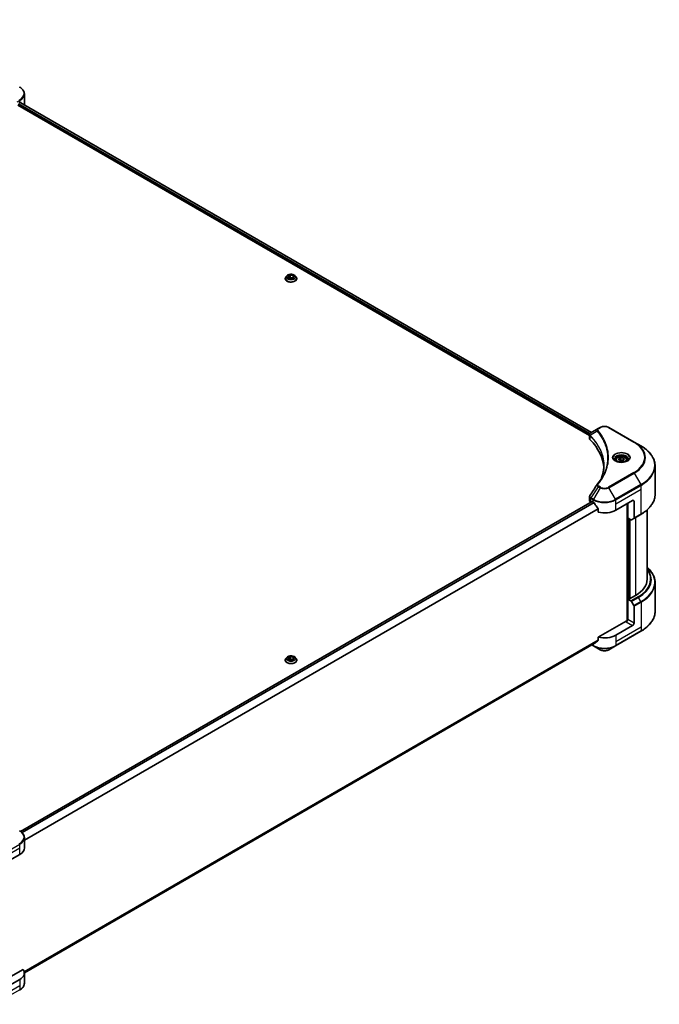
# Model space of a CAD drawing. Units: millimetres. Extents: x 0 to 12572, y 0 to 2248.
# Drawn here: x 894 to 1189, y 367 to 821 of the extents above; entities that cross this region are included whole.
import ezdxf

# ---------------------------------------------------------------- set-up
doc = ezdxf.new("R2010")
doc.units = ezdxf.units.MM
doc.header["$LTSCALE"] = 5.5
doc.layers.get('Defpoints').update_dxf_attribs({"lineweight": 25})
for name, color, linetype, lineweight in [('Dimension (ISO)', 7, 'Continuous', 18), ('Visible (ISO)', 7, 'Continuous', 35), ('Visible Narrow (ISO)', 7, 'Continuous', 25)]:
    doc.layers.add(name, color=color, linetype=linetype, lineweight=lineweight)
doc.styles.add('Note Text (TK)', font='MS PGothic.ttf')
doc.dimstyles.new('Default - Method 1b (TK)', dxfattribs={"dimscale": 5.5, "dimtxt": 2.5, "dimasz": 2.5, "dimexe": 1, "dimexo": 1.5, "dimgap": 1, "dimtad": 1, "dimrnd": 1e-08, "dimdsep": 46, "dimtxsty": 'Note Text (TK)', "dimcen": 0.09, "dimdle": 5, "dimclrd": 100, "dimclre": 100, "dimclrt": 7, "dimadec": 1, "dimazin": 1, "dimtfac": 1, "dimtmove": 0, "dimatfit": 3, "dimfxl": 1, "dimtolj": 1, "dimlwd": -1, "dimlwe": -1, "dimarcsym": 0})

# ---------------------------------------------------------------- blocks, each defined once
blk = doc.blocks.new('*D16')
at = {"layer": 'Defpoints', "color": 0}
for p in [(795.74, 1044.06), (467.82, 853.17), (567.58, 795.57)]:
    blk.add_point(p, dxfattribs=at)
at = {"layer": 'Dimension (ISO)', "color": 100}
for p, q in [((803.99, 1039.3), (902.36, 982.5)), ((884.95, 978.8), (579.49, 802.45)), ((476.07, 848.4), (573.08, 792.4))]:
    blk.add_line(p, q, dxfattribs=at)
for points in [[(883.8, 980.79), (886.09, 976.82), (896.86, 985.68)], [(578.34, 804.43), (580.63, 800.46), (567.58, 795.57)]]:
    blk.add_solid(points, dxfattribs=at)
at = {"layer": 'Dimension (ISO)', "color": 7, "insert": (718.28, 895.41), "char_height": 13.75, "attachment_point": 4, "rotation": 30, "style": 'Note Text (TK)'}
blk.add_mtext('\\A1;{\\Q-30.000;\\W0.816;\\H0.816x;508}', dxfattribs=at)

msp = doc.modelspace()

# ---------------------------------------------------------------- linework, layer by layer
at = {"layer": 'Visible (ISO)'}
for p, q in [((896.6118, 782.097), (896.6118, 786.8069)), ((893.6213, 781.6105), (1157.1881, 629.4401)), ((894.0102, 782.5835), (894.4639, 782.8454)), ((894.6446, 782.9535), (1158.1335, 630.8281)), ((1016.9045, 701.7129), (1016.9045, 701.7434)), ((1017.683, 703.0298), (1017.2283, 702.5225)), ((1018.2849, 702.7339), (1019.2204, 703.2741)), ((1018.6273, 701.9961), (1018.2849, 702.7339)), ((1019.9053, 701.7983), (1018.6273, 701.9961)), ((1018.6784, 701.9881), (1019.2204, 702.3011)), ((1019.2204, 703.2741), (1020.4984, 703.0764)), ((1019.2204, 703.2741), (1019.2204, 702.3011)), ((1019.2204, 702.3011), (1020.4473, 702.1113)), ((1020.8409, 702.3385), (1019.9053, 701.7983)), ((1020.4984, 703.0764), (1020.8409, 702.3385)), ((1020.4984, 703.0764), (1020.4984, 702.1408)), ((1021.4428, 703.0298), (1021.8975, 702.5225)), ((1022.2212, 701.7129), (1022.2212, 701.7434)), ((1161.2011, 632.5992), (1157.8299, 630.6529)), ((1162.0678, 633.0996), (1161.2011, 632.5992)), ((1177.814, 626.3635), (1166.1468, 633.0996)), ((1157.1881, 627.9727), (1157.1881, 629.7127)), ((1157.3119, 629.3686), (1157.3126, 629.3682)), ((1157.6863, 629.1525), (1157.6882, 629.1514)), ((1180.8651, 624.602), (1177.814, 626.3635)), ((1164.3256, 625.3193), (1164.3269, 625.3185)), ((1169.3646, 618.1853), (1169.3646, 617.617)), ((1170.6074, 618.6075), (1171.543, 619.1477)), ((1170.9499, 617.8697), (1170.6074, 618.6075)), ((1172.2279, 617.672), (1170.9499, 617.8697)), ((1171.543, 619.1477), (1172.821, 618.95)), ((1171.543, 618.1747), (1171.543, 619.1477)), ((1173.1635, 618.2121), (1172.2279, 617.672)), ((1172.821, 618.95), (1173.1635, 618.2121)), ((1172.821, 618.95), (1172.821, 618.0144)), ((1174.4063, 618.1853), (1174.4063, 617.617)), ((1187.4036, 602.2485), (1187.4036, 615.4107)), ((1157.1881, 599.4164), (1157.1881, 601.1564)), ((1169.2927, 594.9832), (1177.0709, 599.4739)), ((1177.7191, 599.0997), (1177.7191, 591.3959)), ((1158.3306, 599.001), (894.8746, 446.8947)), ((1157.725, 598.668), (1157.7394, 598.6597)), ((1158.4681, 598.9874), (1158.9218, 598.7255)), ((1161.2448, 595.4946), (1161.2448, 594.079)), ((1174.4782, 597.977), (1174.4782, 543.9786)), ((1174.8023, 591.428), (1174.8023, 598.1641)), ((1183.737, 595.099), (1183.737, 563.1738)), ((1176.2885, 590.57), (1174.8023, 591.428)), ((1175.4505, 554.2298), (1175.4505, 591.0538)), ((1177.6242, 591.1861), (1176.5177, 590.5473)), ((1177.6242, 591.1861), (1180.8651, 593.0572)), ((1187.4036, 561.5219), (1187.4036, 548.3597)), ((1175.3208, 554.3046), (1174.8023, 554.0053)), ((1174.8023, 554.0053), (1176.2885, 553.1472)), ((1174.8023, 554.0053), (1174.8023, 544.6496)), ((1175.6449, 554.1175), (1175.3208, 554.3046)), ((1178.3673, 555.6893), (1175.6449, 554.1175)), ((1176.5177, 552.9053), (1177.6242, 550.9887)), ((1177.7191, 542.9656), (1177.7191, 550.6693)), ((1174.1541, 543.9011), (1161.2448, 536.4479)), ((1177.0709, 541.8429), (1169.2927, 537.3521)), ((1161.2448, 536.4479), (1161.2448, 535.0323)), ((1169.1978, 532.4324), (1180.8651, 539.1685)), ((1159.3056, 533.4694), (896.6084, 381.8011)), ((1158.2631, 532.8675), (1159.0168, 532.4324)), ((1159.0168, 532.4324), (1162.0678, 530.6708)), ((1166.1468, 530.6708), (1169.1978, 532.4324)), ((1017.683, 527.1428), (1017.2283, 526.6355)), ((1018.2849, 526.8469), (1019.2204, 527.3871)), ((1018.6273, 526.1091), (1018.2849, 526.8469)), ((1019.2204, 527.3871), (1020.4984, 527.1894)), ((1019.2204, 527.3871), (1019.2204, 526.4141)), ((1020.8409, 526.4515), (1019.9053, 525.9114)), ((1020.4984, 527.1894), (1020.8409, 526.4515)), ((1020.4984, 527.1894), (1020.4984, 526.2538)), ((1021.4428, 527.1428), (1021.8975, 526.6355)), ((1016.9045, 525.8259), (1016.9045, 525.8564)), ((1019.9053, 525.9114), (1018.6273, 526.1091)), ((1018.6784, 526.1012), (1019.2204, 526.4141)), ((1019.2204, 526.4141), (1020.4473, 526.2243)), ((1022.2212, 525.8259), (1022.2212, 525.8564)), ((896.6118, 439.3045), (896.6118, 444.0145)), ((886.6857, 431.82), (894.4639, 436.3107)), ((896.03, 383.3261), (886.0375, 377.557)), ((896.6118, 381.6735), (896.6118, 376.9635)), ((894.4639, 378.6796), (886.6857, 374.1889))]:
    msp.add_line(p, q, dxfattribs=at)
for centre, major_axis, ratio, start_param, end_param in [((889.2784, 785.8393), (7.3333, 0), 0.57735027, 5.49778714, 5.54273822), ((889.2784, 786.2883), (-7.3225, 5.1192), 0.07779162, 3.81387335, 3.90751018), ((889.2784, 786.2883), (-7.3225, 5.1192), 0.07779162, 3.78235601, 3.81387335), ((889.2784, 782.097), (7.3333, 0), 0.57735027, 6.21923029, 6.28318531), ((1159.0214, 627.9727), (-1.8333, 0), 0.57735027, 0, 0.523143), ((1116.1419, 613.6946), (47.6667, 0), 0.57735027, 0.03293186, 0.523143), ((1158.0491, 630.2501), (-0.2324, 0.3951), 0.57192456, 6.27803832, 6.2829531), ((1157.8352, 628.5475), (-0.8671, -2.2288), 0.56075394, 3.75157576, 3.75945641), ((1159.0214, 599.4164), (-1.8333, 0), 0.57735027, 0, 0.78539816), ((1177.0709, 598.7255), (0.4583, 0.7939), 0.57735027, 5.49778714, 7.06858347), ((1158.4681, 598.7629), (-0.1375, 0.2382), 0.57735027, 5.49778714, 6.28318531), ((1164.1073, 601.7193), (7.3333, 0), 0.57735027, 3.92699082, 3.97194189), ((1164.1073, 602.1684), (4.9857, -10.2849), 0.5228786, 4.82400679, 4.91764363), ((1164.1073, 602.1684), (4.9857, -10.2849), 0.5228786, 4.91764363, 5.12523399), ((1164.1073, 597.977), (7.3333, 0), 0.57735027, 4.31138759, 5.49778714), ((1176.2885, 590.9442), (0.2292, -0.3969), 0.57735027, 5.49778714, 6.28318531), ((1177.395, 591.583), (0.2292, -0.3969), 0.57735027, 0, 0.78539816), ((1165.4036, 563.1738), (18.3333, 0), 0.57735027, 5.49778714, 6.28318531), ((1176.2885, 552.773), (0.2292, -0.3969), 0.57735027, 1.57079633, 2.35619449), ((1177.395, 550.8564), (0.2292, -0.3969), 0.57735027, 0.78539816, 1.57079633), ((1174.1541, 544.2753), (-0.4583, -0.7939), 0.57735027, 0.78539816, 2.35619449), ((1174.4782, 543.714), (0.4583, 0), 0.57735027, 1.32748183, 2.35619449), ((1177.0709, 542.5913), (0.4583, 0.7939), 0.57735027, 3.92699082, 5.49778714), ((1164.1073, 540.346), (-7.3333, 0), 0.57735027, 1.16979494, 2.35619449), ((1164.1073, 536.1546), (-7.3225, -5.1192), 0.07779162, 5.27600846, 5.36964529), ((1164.1073, 536.1546), (-7.3225, -5.1192), 0.07779162, 5.0684181, 5.27600846), ((889.2784, 439.3045), (7.3333, 0), 0.57735027, 5.49778714, 6.28318531), ((889.2784, 381.6735), (7.3333, 0), 0.57735027, 5.49778714, 6.6841867)]:
    msp.add_ellipse(centre, major_axis=major_axis, ratio=ratio, start_param=start_param, end_param=end_param, dxfattribs=at)
for points, knots in [([(896.6118, 786.8069), (896.6118, 787.0563), (896.5776, 787.3056), (896.444, 787.7926), (896.3447, 788.0302), (896.088, 788.4864), (895.9307, 788.705), (895.5649, 789.1195), (895.3564, 789.3154), (894.8948, 789.6823), (894.6415, 789.8532), (894.369, 790.0106)], [0.785398163, 0.785398163, 0.785398163, 0.785398163, 0.942477796, 0.942477796, 1.099557429, 1.099557429, 1.256637061, 1.256637061, 1.413716694, 1.413716694, 1.570796327, 1.570796327, 1.570796327, 1.570796327]), ([(894.8322, 782.9936), (894.8286, 782.9965), (894.825, 782.9991), (894.8051, 783.0105), (894.7847, 783.0143), (894.7397, 783.0079), (894.715, 782.9977), (894.6917, 782.983)], [-0.0705290281, -0.0705290281, -0.0705290281, -0.0705290281, -0.0678449297, -0.0678449297, -0.056529226, -0.056529226, -0.0452135224, -0.0452135224, -0.0452135224, -0.0452135224]), ([(1021.4428, 703.0298), (1021.3303, 703.1553), (1021.1875, 703.2654), (1020.8504, 703.4549), (1020.654, 703.5329), (1020.2326, 703.6468), (1020.0077, 703.6828), (1019.5518, 703.7104), (1019.3209, 703.7023), (1018.8741, 703.6429), (1018.6584, 703.5915), (1018.2617, 703.4484), (1018.0811, 703.3566), (1017.8357, 703.1808), (1017.7534, 703.1083), (1017.683, 703.0298)], [2.8337611, 2.8337611, 2.8337611, 2.8337611, 3.15477403, 3.15477403, 3.48920263, 3.48920263, 3.82228008, 3.82228008, 4.15359352, 4.15359352, 4.48532943, 4.48532943, 4.81930739, 4.81930739, 5.02022053, 5.02022053, 5.02022053, 5.02022053]), ([(1017.2283, 702.5225), (1017.1873, 702.4768), (1017.1497, 702.4295), (1017.0819, 702.3321), (1017.0517, 702.282), (1016.9993, 702.1792), (1016.977, 702.1265), (1016.9411, 702.0193), (1016.9274, 701.9647), (1016.9092, 701.8546), (1016.9045, 701.799), (1016.9045, 701.7434)], [5.020220532, 5.020220532, 5.020220532, 5.020220532, 5.115733854, 5.115733854, 5.211247177, 5.211247177, 5.306760499, 5.306760499, 5.402273821, 5.402273821, 5.497787144, 5.497787144, 5.497787144, 5.497787144]), ([(1016.9045, 701.7129), (1016.9045, 701.549), (1016.9477, 701.3855), (1017.1154, 701.0723), (1017.2427, 700.9232), (1017.5715, 700.6529), (1017.7757, 700.5327), (1018.2376, 700.3365), (1018.4955, 700.2608), (1019.0378, 700.161), (1019.322, 700.1369), (1019.8888, 700.1422), (1020.1712, 700.1716), (1020.7068, 700.2812), (1020.9599, 700.3615), (1021.4118, 700.5663), (1021.6104, 700.6909), (1021.9309, 700.9736), (1022.0533, 701.1318), (1022.1899, 701.4335), (1022.2212, 701.5731), (1022.2212, 701.7129)], [5.49778714, 5.49778714, 5.49778714, 5.49778714, 5.79749772, 5.79749772, 6.1099087, 6.1099087, 6.43440174, 6.43440174, 6.76012968, 6.76012968, 7.08488016, 7.08488016, 7.40923501, 7.40923501, 7.73406911, 7.73406911, 8.0598665, 8.0598665, 8.38378156, 8.38378156, 8.6393798, 8.6393798, 8.6393798, 8.6393798]), ([(1022.2212, 701.7434), (1022.2212, 701.799), (1022.2166, 701.8546), (1022.1983, 701.9647), (1022.1847, 702.0193), (1022.1487, 702.1265), (1022.1265, 702.1792), (1022.074, 702.282), (1022.0438, 702.3321), (1021.976, 702.4295), (1021.9384, 702.4768), (1021.8975, 702.5225)], [2.35619449, 2.35619449, 2.35619449, 2.35619449, 2.451707813, 2.451707813, 2.547221135, 2.547221135, 2.642734457, 2.642734457, 2.73824778, 2.73824778, 2.833761102, 2.833761102, 2.833761102, 2.833761102]), ([(1162.0678, 633.0996), (1162.2934, 633.2298), (1162.546, 633.3349), (1163.0853, 633.4935), (1163.3722, 633.5471), (1163.9579, 633.6006), (1164.2567, 633.6006), (1164.8424, 633.5471), (1165.1292, 633.4935), (1165.6686, 633.3349), (1165.9212, 633.2298), (1166.1468, 633.0996)], [1.57079633, 1.57079633, 1.57079633, 1.57079633, 1.88495559, 1.88495559, 2.19911486, 2.19911486, 2.51327412, 2.51327412, 2.82743339, 2.82743339, 3.14159265, 3.14159265, 3.14159265, 3.14159265]), ([(1157.1881, 629.711), (1157.1878, 629.8181), (1157.2099, 629.9271), (1157.2899, 630.1313), (1157.3492, 630.2285), (1157.511, 630.4248), (1157.6223, 630.5209), (1157.771, 630.6176), (1157.7937, 630.6316), (1157.8168, 630.6452)], [0, 0, 0, 0, 0.043673718, 0.043673718, 0.089096024, 0.089096024, 0.145939145, 0.145939145, 0.155900815, 0.155900815, 0.155900815, 0.155900815]), ([(1187.4036, 615.4107), (1187.4036, 616.1035), (1187.309, 616.7961), (1186.9352, 618.1589), (1186.6561, 618.829), (1185.9248, 620.1285), (1185.4726, 620.758), (1184.4095, 621.9626), (1183.7986, 622.5377), (1182.4342, 623.622), (1181.6806, 624.1311), (1180.8651, 624.602)], [2.35619449, 2.35619449, 2.35619449, 2.35619449, 2.513274123, 2.513274123, 2.670353756, 2.670353756, 2.827433388, 2.827433388, 2.984513021, 2.984513021, 3.141592654, 3.141592654, 3.141592654, 3.141592654]), ([(1169.4785, 617.5299), (1169.4476, 617.552), (1169.418, 617.5743), (1169.3031, 617.6656), (1169.2285, 617.7363), (1169.104, 617.8773), (1169.0541, 617.9476), (1168.9771, 618.0844), (1168.95, 618.1509), (1168.9146, 618.2797), (1168.9063, 618.3422), (1168.9063, 618.4045)], [0.105628495, 0.105628495, 0.105628495, 0.105628495, 0.157079633, 0.157079633, 0.314159265, 0.314159265, 0.471238898, 0.471238898, 0.628318531, 0.628318531, 0.785398163, 0.785398163, 0.785398163, 0.785398163]), ([(1169.2256, 617.6627), (1169.4791, 617.5163), (1169.7786, 617.3879), (1170.4429, 617.185), (1170.8082, 617.1112), (1171.5672, 617.0295), (1171.9608, 617.0223), (1172.7322, 617.0764), (1173.1098, 617.1378), (1173.8058, 617.3204), (1174.1245, 617.4411), (1174.4489, 617.6086), (1174.4979, 617.6354), (1174.5453, 617.6627)], [0, 0, 0, 0, 0.29880315, 0.29880315, 0.60113033, 0.60113033, 0.90635223, 0.90635223, 1.21186251, 1.21186251, 1.51493929, 1.51493929, 1.57079633, 1.57079633, 1.57079633, 1.57079633]), ([(1169.3646, 618.1853), (1169.3646, 618.3424), (1169.4017, 618.4988), (1169.5439, 618.8005), (1169.6539, 618.9439), (1169.9439, 619.2136), (1170.1316, 619.3359), (1170.561, 619.5394), (1170.8046, 619.6191), (1171.3173, 619.7267), (1171.5861, 619.7549), (1172.1237, 619.7588), (1172.3923, 619.7346), (1172.9057, 619.6357), (1173.1504, 619.5608), (1173.5934, 619.3631), (1173.7915, 619.2401), (1174.1129, 618.9531), (1174.2386, 618.7895), (1174.375, 618.4738), (1174.4063, 618.3298), (1174.4063, 618.1853)], [5.49778714, 5.49778714, 5.49778714, 5.49778714, 5.76358151, 5.76358151, 6.05320602, 6.05320602, 6.38130093, 6.38130093, 6.7200118, 6.7200118, 7.05614499, 7.05614499, 7.3907044, 7.3907044, 7.72661984, 7.72661984, 8.06527209, 8.06527209, 8.39487174, 8.39487174, 8.6393798, 8.6393798, 8.6393798, 8.6393798]), ([(1174.8646, 618.4045), (1174.8646, 618.3422), (1174.8563, 618.2797), (1174.821, 618.1509), (1174.7938, 618.0844), (1174.7168, 617.9476), (1174.6669, 617.8773), (1174.5424, 617.7363), (1174.4679, 617.6656), (1174.353, 617.5743), (1174.3233, 617.552), (1174.2925, 617.5299)], [3.926990817, 3.926990817, 3.926990817, 3.926990817, 4.08407045, 4.08407045, 4.241150082, 4.241150082, 4.398229715, 4.398229715, 4.555309348, 4.555309348, 4.606760485, 4.606760485, 4.606760485, 4.606760485]), ([(1157.1884, 601.155), (1157.1881, 601.2857), (1157.2145, 601.4194), (1157.2954, 601.6283), (1157.338, 601.7097), (1157.3886, 601.7862)], [0, 0, 0, 0, 0.0519495488, 0.0519495488, 0.0870550603, 0.0870550603, 0.0870550603, 0.0870550603]), ([(1187.4036, 602.2485), (1187.4036, 601.5558), (1187.309, 600.8631), (1186.9352, 599.5003), (1186.6561, 598.8302), (1185.9248, 597.5307), (1185.4726, 596.9012), (1184.4095, 595.6966), (1183.7986, 595.1215), (1182.4342, 594.0372), (1181.6806, 593.5281), (1180.8651, 593.0572)], [3.926990817, 3.926990817, 3.926990817, 3.926990817, 4.08407045, 4.08407045, 4.241150082, 4.241150082, 4.398229715, 4.398229715, 4.555309348, 4.555309348, 4.71238898, 4.71238898, 4.71238898, 4.71238898]), ([(1159.3184, 598.432), (1159.3142, 598.4394), (1159.31, 598.4465), (1159.2871, 598.4826), (1159.2638, 598.5117), (1159.213, 598.5606), (1159.1856, 598.5805), (1159.1601, 598.594)], [-0.0705290281, -0.0705290281, -0.0705290281, -0.0705290281, -0.0678449297, -0.0678449297, -0.056529226, -0.056529226, -0.0452135224, -0.0452135224, -0.0452135224, -0.0452135224]), ([(1161.2448, 595.4946), (1161.2448, 595.5227), (1161.2379, 595.5542), (1161.2136, 595.609), (1161.1987, 595.6327), (1161.1817, 595.654)], [-0.0932612826, -0.0932612826, -0.0932612826, -0.0932612826, -0.0819853568, -0.0819853568, -0.0730776319, -0.0730776319, -0.0730776319, -0.0730776319]), ([(1187.4036, 561.5219), (1187.4036, 562.2147), (1187.309, 562.9074), (1186.9352, 564.2702), (1186.6561, 564.9402), (1185.9248, 566.2397), (1185.4726, 566.8692), (1184.5762, 567.8849), (1184.174, 568.2855), (1183.737, 568.6715)], [3.926990817, 3.926990817, 3.926990817, 3.926990817, 4.08407045, 4.08407045, 4.241150082, 4.241150082, 4.398229715, 4.398229715, 4.506045066, 4.506045066, 4.506045066, 4.506045066]), ([(1187.4036, 548.3597), (1187.4036, 547.667), (1187.309, 546.9743), (1186.9352, 545.6115), (1186.6561, 544.9414), (1185.9248, 543.6419), (1185.4726, 543.0124), (1184.4095, 541.8079), (1183.7986, 541.2327), (1182.4342, 540.1485), (1181.6806, 539.6393), (1180.8651, 539.1685)], [2.35619449, 2.35619449, 2.35619449, 2.35619449, 2.513274123, 2.513274123, 2.670353756, 2.670353756, 2.827433388, 2.827433388, 2.984513021, 2.984513021, 3.141592654, 3.141592654, 3.141592654, 3.141592654]), ([(1159.3056, 533.4694), (1159.3056, 533.4694), (1159.3056, 533.4694), (1159.31, 533.4719), (1159.3143, 533.4748), (1159.3184, 533.478)], [-0.02261472819, -0.02261472819, -0.02261472819, -0.02261472819, -0.02260378156, -0.02260378156, -0.01993037131, -0.01993037131, -0.01993037131, -0.01993037131]), ([(1161.1817, 534.9042), (1161.1984, 534.9167), (1161.213, 534.9325), (1161.2377, 534.975), (1161.2448, 535.0037), (1161.2448, 535.0323)], [-0.0201957606, -0.0201957606, -0.0201957606, -0.0201957606, -0.0114837322, -0.0114837322, 0, 0, 0, 0]), ([(1017.2283, 526.6355), (1017.1873, 526.5898), (1017.1497, 526.5426), (1017.0819, 526.4452), (1017.0517, 526.395), (1016.9993, 526.2922), (1016.977, 526.2395), (1016.9411, 526.1323), (1016.9274, 526.0778), (1016.9092, 525.9676), (1016.9045, 525.912), (1016.9045, 525.8564)], [5.020220532, 5.020220532, 5.020220532, 5.020220532, 5.115733854, 5.115733854, 5.211247177, 5.211247177, 5.306760499, 5.306760499, 5.402273821, 5.402273821, 5.497787144, 5.497787144, 5.497787144, 5.497787144]), ([(1021.4428, 527.1428), (1021.3303, 527.2683), (1021.1875, 527.3784), (1020.8504, 527.5679), (1020.654, 527.6459), (1020.2326, 527.7598), (1020.0077, 527.7958), (1019.5518, 527.8235), (1019.3209, 527.8154), (1018.8741, 527.7559), (1018.6584, 527.7045), (1018.2617, 527.5615), (1018.0811, 527.4696), (1017.8357, 527.2939), (1017.7534, 527.2214), (1017.683, 527.1428)], [2.8337611, 2.8337611, 2.8337611, 2.8337611, 3.15477403, 3.15477403, 3.48920263, 3.48920263, 3.82228008, 3.82228008, 4.15359352, 4.15359352, 4.48532943, 4.48532943, 4.81930739, 4.81930739, 5.02022053, 5.02022053, 5.02022053, 5.02022053]), ([(1022.2212, 525.8564), (1022.2212, 525.912), (1022.2166, 525.9676), (1022.1983, 526.0778), (1022.1847, 526.1323), (1022.1487, 526.2395), (1022.1265, 526.2922), (1022.074, 526.395), (1022.0438, 526.4452), (1021.976, 526.5426), (1021.9384, 526.5898), (1021.8975, 526.6355)], [2.35619449, 2.35619449, 2.35619449, 2.35619449, 2.451707813, 2.451707813, 2.547221135, 2.547221135, 2.642734457, 2.642734457, 2.73824778, 2.73824778, 2.833761102, 2.833761102, 2.833761102, 2.833761102]), ([(1162.0678, 530.6708), (1162.2934, 530.5406), (1162.546, 530.4356), (1163.0853, 530.2769), (1163.3722, 530.2234), (1163.9579, 530.1698), (1164.2567, 530.1698), (1164.8424, 530.2234), (1165.1292, 530.2769), (1165.6686, 530.4356), (1165.9212, 530.5406), (1166.1468, 530.6708)], [1.57079633, 1.57079633, 1.57079633, 1.57079633, 1.88495559, 1.88495559, 2.19911486, 2.19911486, 2.51327412, 2.51327412, 2.82743339, 2.82743339, 3.14159265, 3.14159265, 3.14159265, 3.14159265]), ([(1016.9045, 525.8259), (1016.9045, 525.662), (1016.9477, 525.4985), (1017.1154, 525.1853), (1017.2427, 525.0363), (1017.5715, 524.7659), (1017.7757, 524.6457), (1018.2376, 524.4496), (1018.4955, 524.3738), (1019.0378, 524.274), (1019.322, 524.2499), (1019.8888, 524.2553), (1020.1712, 524.2846), (1020.7068, 524.3943), (1020.9599, 524.4745), (1021.4118, 524.6793), (1021.6104, 524.8039), (1021.9309, 525.0867), (1022.0533, 525.2448), (1022.1899, 525.5466), (1022.2212, 525.6861), (1022.2212, 525.8259)], [5.49778714, 5.49778714, 5.49778714, 5.49778714, 5.79749772, 5.79749772, 6.1099087, 6.1099087, 6.43440174, 6.43440174, 6.76012968, 6.76012968, 7.08488016, 7.08488016, 7.40923501, 7.40923501, 7.73406911, 7.73406911, 8.0598665, 8.0598665, 8.38378156, 8.38378156, 8.6393798, 8.6393798, 8.6393798, 8.6393798]), ([(896.6118, 444.0145), (896.6118, 444.2639), (896.5776, 444.5132), (896.444, 445.0001), (896.3447, 445.2377), (896.088, 445.6939), (895.9307, 445.9125), (895.5649, 446.327), (895.3564, 446.5229), (894.8948, 446.8898), (894.6415, 447.0607), (894.369, 447.2181)], [3.926990817, 3.926990817, 3.926990817, 3.926990817, 4.08407045, 4.08407045, 4.241150082, 4.241150082, 4.398229715, 4.398229715, 4.555309348, 4.555309348, 4.71238898, 4.71238898, 4.71238898, 4.71238898]), ([(896.6118, 376.9635), (896.6118, 376.7141), (896.5776, 376.4648), (896.444, 375.9778), (896.3447, 375.7402), (896.088, 375.2841), (895.9307, 375.0655), (895.5649, 374.651), (895.3564, 374.455), (894.8948, 374.0882), (894.6415, 373.9172), (894.369, 373.7599)], [0.785398163, 0.785398163, 0.785398163, 0.785398163, 0.942477796, 0.942477796, 1.099557429, 1.099557429, 1.256637061, 1.256637061, 1.413716694, 1.413716694, 1.570796327, 1.570796327, 1.570796327, 1.570796327])]:
    msp.add_open_spline(points, degree=3, knots=knots, dxfattribs=at)
for points, weights in [([(1171.543, 618.1747), (1171.3134, 617.9656), (1171.1143, 617.8443)], [1, 1.07039454817, 1.07672477615]), ([(1172.746, 617.9711), (1172.1531, 617.9315), (1171.543, 618.1747)], [1.01523736138, 1.14666441016, 1])]:
    msp.add_rational_spline(points, weights, degree=2, dxfattribs=at)
for points in [[(1162.7808, 609.8638), (1163.4634, 611.714), (1163.807, 613.6062), (1163.8086, 615.4858)], [(1163.808, 615.4937), (1163.808, 615.4911), (1163.808, 615.4884), (1163.808, 615.4858)], [(1160.7575, 606.8713), (1161.8017, 608.1366), (1162.6839, 609.4472), (1163.3886, 610.7825)], [(1157.3896, 601.7871), (1158.488, 603.4461), (1159.5853, 605.1058), (1160.6814, 606.7665)], [(1160.6912, 606.7821), (1160.7117, 606.8129), (1160.7339, 606.8427), (1160.7575, 606.8713)], [(1157.3888, 601.7861), (1157.3891, 601.7865), (1157.3893, 601.7868), (1157.3896, 601.7872)]]:
    msp.add_open_spline(points, degree=3, dxfattribs=at)
at = {"layer": 'Visible Narrow (ISO)'}
for p, q in [((893.2771, 783.1279), (894.4639, 783.8131)), ((893.8157, 782.097), (1157.2418, 630.0079)), ((893.909, 782.4922), (1157.4426, 630.341)), ((894.4639, 782.8454), (894.4639, 783.8131)), ((894.5662, 782.9057), (1158.0529, 630.7816)), ((894.6755, 782.9728), (895.2556, 782.6378)), ((894.8091, 783.0069), (894.8322, 782.9936)), ((1160.7313, 631.3317), (1157.4914, 629.3506)), ((1161.4303, 632.5765), (1162.297, 633.0769)), ((1165.9176, 633.0769), (1177.5848, 626.3408)), ((1157.2935, 629.978), (1157.2943, 629.9775)), ((1157.4333, 627.4439), (1157.4333, 629.2449)), ((1157.4524, 630.3354), (1157.4528, 630.3351)), ((1164.0002, 626.1059), (1164.0002, 626.1059)), ((1177.5848, 612.2752), (1165.9176, 605.5391)), ((1166.1468, 605.2971), (1177.814, 612.0332)), ((1177.814, 612.0332), (1180.8651, 606.7487)), ((1161.2011, 605.7975), (1157.8299, 600.6978)), ((1162.0678, 605.2971), (1159.0168, 600.0126)), ((1161.2011, 605.7975), (1162.0678, 605.2971)), ((1162.297, 605.5391), (1161.4303, 606.0394)), ((1169.1978, 600.0126), (1166.1468, 605.2971)), ((1180.8651, 606.7487), (1169.1978, 600.0126)), ((1169.2927, 599.6931), (1180.96, 606.4292)), ((1169.2927, 597.977), (1180.96, 604.7131)), ((1180.96, 604.7131), (1180.96, 606.4292)), ((1180.96, 593.2671), (1180.96, 604.7131)), ((1157.725, 598.668), (1157.725, 600.3841)), ((1157.735, 600.3784), (1158.9218, 599.6931)), ((1159.0168, 600.0126), (1157.8299, 600.6978)), ((1158.9218, 598.7255), (1158.9218, 599.6931)), ((1169.2927, 597.977), (1169.2927, 599.6931)), ((1177.0709, 599.4739), (1177.7191, 599.0997)), ((1158.4681, 598.9874), (894.9463, 446.843)), ((1159.1601, 598.594), (895.5058, 446.3731)), ((1159.3184, 598.432), (895.6645, 446.2114)), ((1161.1817, 595.654), (896.6118, 442.9044)), ((1161.2448, 595.4946), (896.6118, 442.7087)), ((1169.2927, 594.9832), (1169.2927, 597.977)), ((1174.6078, 598.0519), (1174.6078, 544.0028)), ((1174.9967, 554.1175), (1174.9967, 591.3158)), ((1175.5801, 590.979), (1175.5801, 554.155)), ((1175.969, 554.3046), (1175.969, 590.7544)), ((1180.96, 593.2671), (1177.7191, 591.3959)), ((1178.3673, 591.6151), (1178.3673, 555.6893)), ((1179.5294, 555.0183), (1176.2885, 553.1472)), ((1176.5177, 552.9053), (1179.7586, 554.7764)), ((1180.8651, 552.8599), (1179.7586, 554.7764)), ((1180.8651, 552.8599), (1177.6242, 550.9887)), ((1177.7191, 550.6693), (1180.96, 552.5405)), ((1180.96, 552.5405), (1180.96, 541.0944)), ((1177.7191, 542.9656), (1174.8023, 544.6496)), ((1180.96, 541.0944), (1169.2927, 534.3583)), ((1174.1541, 543.5269), (1177.0709, 541.8429)), ((1180.96, 541.0944), (1180.96, 539.3783)), ((1180.96, 539.3783), (1169.2927, 532.6422)), ((1169.2927, 537.3521), (1169.2927, 534.3583)), ((1161.2448, 535.0323), (896.5522, 382.212)), ((1161.1817, 534.9042), (896.569, 382.13)), ((1159.3184, 533.478), (896.6084, 381.8024)), ((1158.9218, 532.6422), (1158.3974, 532.945)), ((1158.9218, 533.2478), (1158.9218, 532.6422)), ((1169.2927, 534.3583), (1169.2927, 532.6422)), ((882.7966, 434.2845), (894.4639, 441.0206)), ((894.4639, 439.3045), (894.4639, 441.0206)), ((882.7966, 432.5684), (894.4639, 439.3045)), ((894.4639, 436.3107), (894.4639, 439.3045)), ((894.4639, 378.6796), (894.4639, 375.6858)), ((894.4639, 375.6858), (882.7966, 368.9497)), ((894.4639, 373.9697), (882.7966, 367.2336)), ((894.4639, 375.6858), (894.4639, 373.9697))]:
    msp.add_line(p, q, dxfattribs=at)
for centre, major_axis, ratio, start_param, end_param in [((889.2784, 787.0716), (7.1991, 0), 0.57735027, 5.49778714, 7.06858347), ((889.2784, 786.8069), (7.3333, 0), 0.57735027, 5.49778714, 6.28318531), ((894.1398, 784.0002), (-0.2292, 0.3969), 0.57735027, 3.92699082, 4.71238898), ((1019.5629, 701.825), (-2.6287, 0), 0.57735027, 5.8056187, 9.90234457), ((1019.5629, 701.7434), (-2.6583, 0), 0.57735027, 0, 3.14159265), ((1019.5629, 701.7129), (2.6583, 0), 0.57735027, 3.14159265, 6.28318531), ((1019.5629, 702.4681), (-2.1167, 0), 0.57735027, 5.8056187, 9.90234457), ((1161.1111, 631.2878), (-0.3535, -0.2917), 0.7371107, 4.16590415, 5.32901143), ((1161.4303, 632.2023), (-0.2292, 0.3969), 0.57735027, 5.49778714, 6.28318531), ((1162.297, 632.7027), (-0.2292, 0.3969), 0.57735027, 5.49778714, 6.28318531), ((1164.1073, 632.0317), (2.5602, 0), 0.57735027, 0.78539816, 2.35619449), ((1165.9176, 632.7027), (0.2292, 0.3969), 0.57735027, 0, 0.78539816), ((1157.8303, 629.3771), (0.2785, 0.364), 0.7825254, 2.02708282, 2.42717461), ((1157.8649, 629.3468), (-0.3249, -0.3233), 0.70765843, 5.32110362, 5.66947619), ((1164.1073, 627.159), (-3.5324, 0), 0.57735027, 5.19751307, 5.19759502), ((1164.1073, 626.8944), (3.6667, 0), 0.57735027, 2.00772271, 2.00778721), ((1177.5848, 625.9666), (0.2292, 0.3969), 0.57735027, 0, 0.78539816), ((1165.4036, 619.308), (17.2268, 0), 0.57735027, 5.49778714, 7.06858347), ((1165.4036, 619.1984), (17.5509, 0), 0.57735027, 5.49778714, 7.06858347), ((1165.4036, 615.6753), (21.8658, 0), 0.57735027, 5.49778714, 7.06858347), ((1171.8855, 619.1984), (-3.7616, 0), 0.57735027, 2.35619449, 7.06858347), ((1171.8855, 618.6691), (3.1134, 0), 0.57735027, 5.59811367, 10.10984959), ((1171.8855, 618.4045), (-2.9792, 0), 0.57735027, 3.14159265, 6.28318531), ((1171.8855, 618.1853), (-2.5208, 0), 0.57735027, 0, 0.56017967), ((1171.8855, 618.1853), (2.5208, 0), 0.57735027, 5.72300564, 6.28318531), ((1165.4036, 615.4107), (22, 0), 0.57735027, 5.49778714, 6.28318531), ((1177.5848, 611.9009), (0.2292, -0.3969), 0.57735027, 1.57079633, 2.35619449), ((1161.1111, 606.5797), (-0.3535, 0.2917), 0.7371107, 5.25887382, 6.28368277), ((1161.4303, 605.6652), (-0.2292, -0.3969), 0.57735027, 3.92699082, 4.71238898), ((1162.297, 605.1648), (-0.2292, -0.3969), 0.57735027, 3.92699082, 4.71238898), ((1164.1073, 606.4746), (2.8842, 0), 0.57735027, 3.92699082, 5.49778714), ((1164.1073, 606.5842), (-2.5602, 0), 0.57735027, 0.78539816, 2.35619449), ((1165.9176, 605.1648), (0.2292, -0.3969), 0.57735027, 1.57079633, 2.35619449), ((1180.6359, 606.6163), (-0.2292, 0.3969), 0.57735027, 3.92699082, 4.71238898), ((1158.0491, 600.5712), (0.2259, 0.3988), 0.58272546, 1.56556184, 2.35147354), ((1157.6245, 599.4585), (0.7355, -0.9636), 0.63699938, 2.15065267, 2.16111382), ((1158.0591, 600.5655), (-0.2292, -0.3969), 0.57735027, 4.71238898, 5.49778714), ((1157.8352, 598.9674), (-1.104, 1.8536), 0.56434082, 5.47427826, 5.48216015), ((1159.2459, 599.8803), (0.2292, 0.3969), 0.57735027, 1.57079633, 2.35619449), ((1164.1073, 602.687), (7.3333, 0), 0.57735027, 3.92699082, 5.49778714), ((1164.1073, 602.9516), (-7.1991, 0), 0.57735027, 0.78539816, 2.35619449), ((1168.9686, 599.8803), (-0.2292, 0.3969), 0.57735027, 3.92699082, 4.71238898), ((1165.4036, 602.2485), (22, 0), 0.57735027, 5.49778714, 6.28318531), ((1180.6359, 593.4542), (0.2292, -0.3969), 0.57735027, 0, 0.78539816), ((1165.4036, 563.1738), (19.9768, 0), 0.57735027, 5.49778714, 6.69165342), ((1165.4036, 563.0642), (20.3009, 0), 0.57735027, 5.49778714, 6.72709511), ((1165.4036, 561.7865), (21.8658, 0), 0.57735027, 5.49778714, 6.85954973), ((1165.4036, 561.5219), (22, 0), 0.57735027, 5.49778714, 6.28318531), ((1179.5294, 554.6441), (0.2292, -0.3969), 0.57735027, 1.57079633, 2.35619449), ((1180.6359, 552.7276), (-0.2292, 0.3969), 0.57735027, 3.92699082, 4.71238898), ((1165.4036, 548.3597), (22, 0), 0.57735027, 5.49778714, 6.28318531), ((1180.6359, 539.5654), (0.2292, -0.3969), 0.57735027, 0, 0.78539816), ((1164.1073, 535.636), (-7.3333, 0), 0.57735027, 0.78539816, 2.35619449), ((1159.2459, 532.8293), (-0.2292, -0.3969), 0.57735027, 5.49778714, 6.28318531), ((1164.1073, 535.3714), (7.1991, 0), 0.57735027, 3.92699082, 5.49778714), ((1168.9686, 532.8293), (0.2292, -0.3969), 0.57735027, 0, 0.78539816), ((1019.5629, 525.938), (-2.6287, 0), 0.57735027, 5.8056187, 9.90234457), ((1019.5629, 526.5811), (-2.1167, 0), 0.57735027, 5.8056187, 9.90234457), ((1164.1073, 531.8483), (-2.8842, 0), 0.57735027, 0.78539816, 2.35619449), ((1019.5629, 525.8564), (-2.6583, 0), 0.57735027, 0, 3.14159265), ((1019.5629, 525.8259), (2.6583, 0), 0.57735027, 3.14159265, 6.28318531), ((889.2784, 444.2791), (7.1991, 0), 0.57735027, 5.49778714, 7.06858347), ((894.1398, 441.2077), (-0.2292, 0.3969), 0.57735027, 3.92699082, 4.71238898), ((889.2784, 444.0145), (7.3333, 0), 0.57735027, 5.49778714, 6.28318531), ((889.2784, 376.9635), (7.3333, 0), 0.57735027, 5.49778714, 6.28318531)]:
    msp.add_ellipse(centre, major_axis=major_axis, ratio=ratio, start_param=start_param, end_param=end_param, dxfattribs=at)
for centre, major_axis in [((1019.5629, 702.5362), (1.963, 0)), ((1171.8855, 619.308), (-4.0857, 0)), ((1171.8855, 618.4098), (-2.2458, 0)), ((1019.5629, 526.6492), (1.963, 0))]:
    msp.add_ellipse(centre, major_axis=major_axis, ratio=0.57735027, dxfattribs=at)
for points, knots in [([(1161.2011, 632.5992), (1161.0617, 632.5187), (1160.9185, 632.3985), (1160.8335, 632.2965), (1160.8058, 632.2632), (1160.7819, 632.2304), (1160.7608, 632.1973), (1160.7164, 632.1275), (1160.6828, 632.0563), (1160.6582, 631.9703), (1160.6394, 631.9044), (1160.6285, 631.8361), (1160.6274, 631.7647), (1160.627, 631.7339), (1160.6284, 631.7025), (1160.6316, 631.6706), (1160.6424, 631.5645), (1160.6724, 631.4526), (1160.7313, 631.3317)], [-0.187504168, -0.187504168, -0.187504168, -0.187504168, -0.134326228, -0.134326228, -0.134326228, -0.116955095, -0.116955095, -0.116955095, -0.080358929, -0.080358929, -0.080358929, -0.0522949, -0.0522949, -0.0522949, -0.040179465, -0.040179465, -0.040179465, 0, 0, 0, 0]), ([(1160.7313, 631.3317), (1160.7414, 631.3192), (1160.7516, 631.3067), (1160.7617, 631.2942), (1160.8215, 631.2205), (1160.9074, 631.1134), (1160.962, 631.0446), (1160.9963, 631.0013), (1161.0235, 630.9666), (1161.0535, 630.9285), (1161.0673, 630.9108), (1161.0819, 630.8923), (1161.0985, 630.871), (1161.3389, 630.564), (1161.5796, 630.2437), (1161.7945, 629.9438), (1161.8592, 629.8535), (1161.923, 629.7631), (1161.9879, 629.6698), (1162.376, 629.1115), (1162.7339, 628.5434), (1163.0604, 627.9697), (1163.3327, 627.4911), (1163.585, 627.0055), (1163.8127, 626.5192), (1164.1308, 625.8395), (1164.402, 625.1591), (1164.6326, 624.4687), (1164.9359, 623.5611), (1165.1668, 622.6417), (1165.3154, 621.7209), (1165.5548, 620.2382), (1165.589, 618.7506), (1165.4277, 617.2652), (1165.3972, 616.9848), (1165.3596, 616.705), (1165.3145, 616.4256), (1165.1659, 615.5053), (1164.9362, 614.5888), (1164.6328, 613.681), (1164.4022, 612.9912), (1164.1312, 612.3108), (1163.8129, 611.6318), (1163.6798, 611.3477), (1163.5382, 611.064), (1163.3891, 610.782)], [-4.82621249, -4.82621249, -4.82621249, -4.82621249, -4.81844842, -4.81844842, -4.81844842, -4.77269349, -4.77269349, -4.77269349, -4.74390962, -4.74390962, -4.74390962, -4.73061692, -4.73061692, -4.73061692, -4.53913686, -4.53913686, -4.53913686, -4.48148303, -4.48148303, -4.48148303, -4.13675357, -4.13675357, -4.13675357, -3.84919093, -3.84919093, -3.84919093, -3.44729464, -3.44729464, -3.44729464, -2.91901319, -2.91901319, -2.91901319, -2.06837678, -2.06837678, -2.06837678, -1.90783066, -1.90783066, -1.90783066, -1.37891786, -1.37891786, -1.37891786, -0.97698999, -0.97698999, -0.97698999, -0.8088608, -0.8088608, -0.8088608, -0.8088608]), ([(1161.1111, 631.662), (1161.0583, 631.726), (1160.9895, 631.8635), (1160.9871, 632.1975), (1161.1988, 632.4429), (1161.4303, 632.5765)], [0, 0, 0, 0, 0.040179465, 0.080358929, 0.187504168, 0.187504168, 0.187504168, 0.187504168]), ([(1161.1111, 606.9539), (1161.5642, 607.503), (1162.4108, 608.6174), (1163.855, 610.904), (1165.1822, 613.8528), (1166.2544, 618.6891), (1165.7149, 623.5837), (1163.8546, 627.712), (1162.4109, 629.9986), (1161.5642, 631.113), (1161.1111, 631.662)], [0, 0, 0, 0, 0.34472946, 0.68945893, 1.37891786, 2.06837678, 3.44729464, 4.13675357, 4.48148303, 4.82621249, 4.82621249, 4.82621249, 4.82621249]), ([(1157.452, 629.4123), (1157.3685, 629.5325), (1157.318, 629.6517), (1157.2978, 629.7667), (1157.2842, 629.8445), (1157.2844, 629.9208), (1157.2972, 629.9961), (1157.3092, 630.066), (1157.3312, 630.1323), (1157.3635, 630.1964), (1157.4463, 630.3602), (1157.608, 630.522), (1157.8179, 630.6459)], [0, 0, 0, 0, 0.05028531, 0.05028531, 0.05028531, 0.084337626, 0.084337626, 0.084337626, 0.115936047, 0.115936047, 0.115936047, 0.196787795, 0.196787795, 0.196787795, 0.196787795]), ([(1157.4675, 629.2149), (1158.6478, 628.0287), (1159.6747, 626.7911), (1160.537, 625.5167), (1162.2615, 622.9677), (1163.3235, 620.2704), (1163.6762, 617.543), (1163.7644, 616.8611), (1163.8082, 616.1774), (1163.808, 615.4937)], [0, 0, 0, 0, 0.78253283, 0.78253283, 0.78253283, 2.34759848, 2.34759848, 2.34759848, 2.73885736, 2.73885736, 2.73885736, 2.73885736]), ([(1162.6263, 609.4574), (1162.6354, 609.4802), (1163.7019, 612.1712), (1164.4207, 617.7126), (1161.7597, 624.4606), (1158.674, 628.1595), (1157.4914, 629.3506)], [-3.92600346, -3.92600346, -3.92600346, -3.92600346, -3.91266414, -2.34759848, -0.78253283, 0, 0, 0, 0]), ([(1160.6916, 606.7822), (1160.6609, 606.7354), (1160.6425, 606.6844), (1160.6337, 606.6327), (1160.6286, 606.6027), (1160.6268, 606.5722), (1160.6278, 606.5411), (1160.6299, 606.4834), (1160.6418, 606.4246), (1160.6633, 606.3664), (1160.6807, 606.3189), (1160.7046, 606.2716), (1160.7339, 606.2251), (1160.7804, 606.1511), (1160.8322, 606.089), (1160.9017, 606.0218), (1160.9784, 605.9475), (1161.091, 605.8629), (1161.2011, 605.7975)], [-0.177243428, -0.177243428, -0.177243428, -0.177243428, -0.149825893, -0.149825893, -0.149825893, -0.133930297, -0.133930297, -0.133930297, -0.104414332, -0.104414332, -0.104414332, -0.080358178, -0.080358178, -0.080358178, -0.04217927, -0.04217927, -0.04217927, 0, 0, 0, 0]), ([(1161.4303, 606.0394), (1161.2567, 606.1397), (1161.0393, 606.3483), (1160.965, 606.6812), (1161.0407, 606.8686), (1161.1111, 606.9539)], [0, 0, 0, 0, 0.080358178, 0.133930297, 0.187502416, 0.187502416, 0.187502416, 0.187502416]), ([(1157.1882, 601.155), (1157.1884, 601.0711), (1157.2035, 600.9882), (1157.2336, 600.9083), (1157.3096, 600.706), (1157.4821, 600.5223), (1157.725, 600.3841)], [-0.117686099, -0.117686099, -0.117686099, -0.117686099, -0.084337626, -0.084337626, -0.084337626, 0, 0, 0, 0]), ([(1157.8179, 600.7049), (1157.6879, 600.7817), (1157.5739, 600.873), (1157.4907, 600.9673), (1157.4337, 601.0319), (1157.3889, 601.0988), (1157.355, 601.1696), (1157.3256, 601.2306), (1157.3053, 601.2932), (1157.2952, 601.3562), (1157.286, 601.4131), (1157.2851, 601.4704), (1157.2922, 601.527), (1157.298, 601.5728), (1157.309, 601.6182), (1157.3257, 601.6627), (1157.3416, 601.7048), (1157.3625, 601.7462), (1157.3888, 601.7861)], [0, 0, 0, 0, 0.050060504, 0.050060504, 0.050060504, 0.084337626, 0.084337626, 0.084337626, 0.113903258, 0.113903258, 0.113903258, 0.140562711, 0.140562711, 0.140562711, 0.162131477, 0.162131477, 0.162131477, 0.182535201, 0.182535201, 0.182535201, 0.182535201])]:
    msp.add_open_spline(points, degree=3, knots=knots, dxfattribs=at)
for points in [[(1157.1881, 629.711), (1157.189, 629.5401), (1157.2749, 629.3754), (1157.4333, 629.2449)], [(1157.4333, 629.2449), (1157.4446, 629.2362), (1157.4561, 629.2264), (1157.4675, 629.2149)], [(1157.4914, 629.3506), (1157.4776, 629.374), (1157.4646, 629.3942), (1157.452, 629.4123)]]:
    msp.add_open_spline(points, degree=3, dxfattribs=at)

# ---------------------------------------------------------------- dimensions: what is measured, and where the dimension line sits
at = {"layer": 'Dimension (ISO)', "color": 100}
dim = msp.add_linear_dim(base=(567.5803, 795.5712), p1=(795.7401, 1044.0584), p2=(467.8223, 853.1666), angle=30, text='{\\Q-30.000;\\W0.816;\\H0.816x;<>}', dimstyle='Default - Method 1b (TK)', override={"dimgap": 1, "dimdec": 2, "dimlfac": 1.338847, "dimtol": 0, "dimlim": 0, "dimtp": 0, "dimtm": 0, "dimtdec": 2, "dimtofl": 0, "dimatfit": 1}, dxfattribs=at)
dim.commit()
dim.dimension.update_dxf_attribs({"geometry": '*D16', "text_midpoint": (732.2184, 890.625), "dimtype": 160})

doc.saveas('drawing.dxf')
